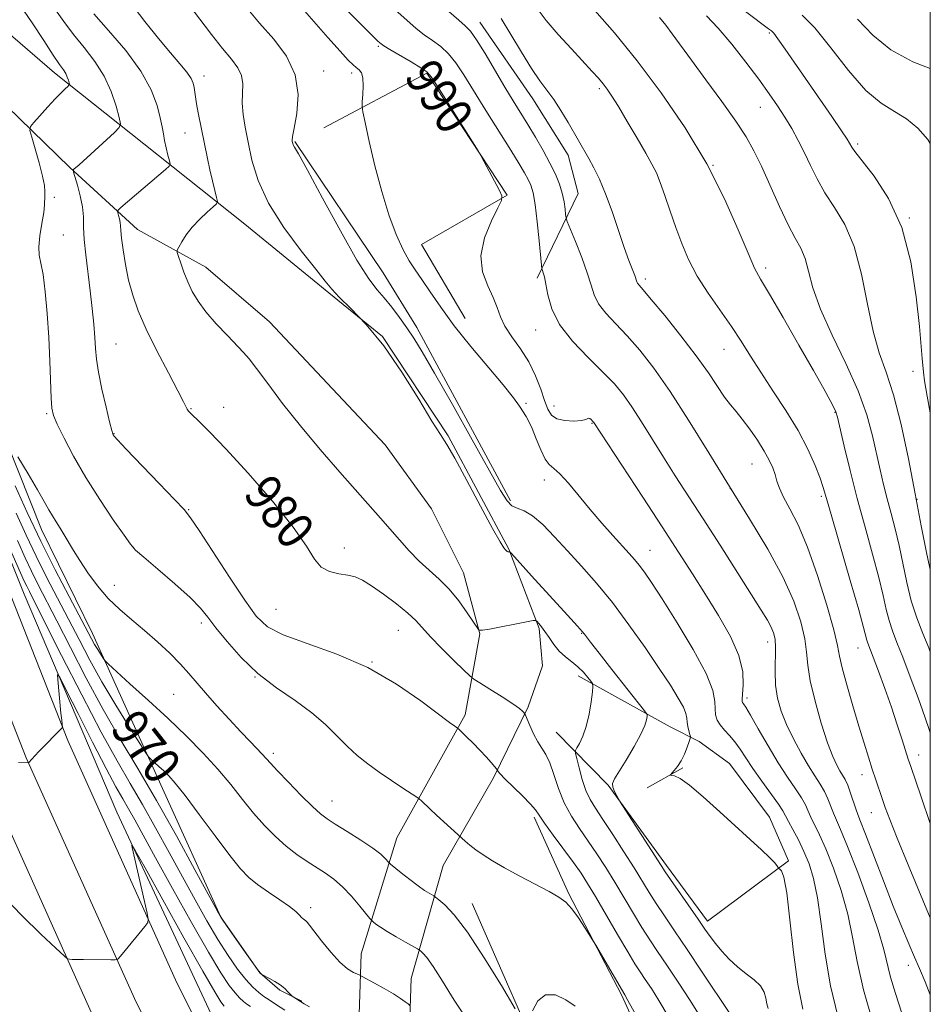
# Model space of a CAD drawing. Extents: x 2069800 to 2072700, y 317300 to 320200.
# Drawn here: x 2072303 to 2072500, y 319666 to 319879 of the extents above; entities that cross this region are included whole.
import ezdxf
from ezdxf.enums import TextEntityAlignment as Align

# ---------------------------------------------------------------- set-up
doc = ezdxf.new("R2010")
doc.units = 0
doc.header["$MEASUREMENT"] = 0
for name, color, linetype, lineweight in [('32000', 7, 'Continuous', 0), ('DTM HARD BREAKLINE', 7, 'Continuous', 0), ('DTM SPOT ELEVATION', 2, 'Continuous', 13), ('INDEX CONTOUR', 41, 'Continuous', 13), ('INDEX CONTOUR LABEL', 244, 'Continuous', 0), ('INTERMEDIATE CONTOUR', 44, 'Continuous', 0)]:
    doc.layers.add(name, color=color, linetype=linetype, lineweight=lineweight)
doc.styles.add('Style-ITALICS', font='ITALICS.shx')

msp = doc.modelspace()

# ---------------------------------------------------------------- linework, layer by layer
at = {"layer": '32000', "flags": 128}
msp.add_lwpolyline([(2070000, 317500), (2072500, 317500), (2072500, 320000), (2070000, 320000), (2070000, 317500)], dxfattribs=at)
at = {"layer": 'DTM HARD BREAKLINE'}
for points in [[(2072500, 319341.868, 953.051), (2072486.83, 319361.08, 953.33), (2072457.45, 319408.33, 954.01), (2072426.96, 319461.47, 955.08), (2072400.21, 319509.48, 956), (2072373.29, 319558.61, 957.33), (2072346.31, 319608.04, 958.86), (2072319.05, 319662.07, 961.37), (2072295.04, 319715.42, 963.85), (2072274.01, 319768.81, 966.66), (2072257.39, 319812.57, 968.12), (2072242.78, 319856.88, 969.63), (2072230.42, 319910, 970.53), (2072209.35, 319996.89, 973.44), (2072208.558, 320000, 973.569)], [(2072500, 319358.907, 953.421), (2072495.03, 319366.36, 953.53), (2072465.82, 319413.33, 954.21), (2072435.45, 319466.27, 955.28), (2072408.74, 319514.2, 956.2), (2072381.84, 319563.29, 957.53), (2072354.94, 319612.57, 959.06), (2072327.85, 319666.27, 961.57), (2072304.03, 319719.21, 964.05), (2072283.1, 319772.33, 966.86), (2072266.58, 319815.83, 968.32), (2072252.18, 319859.52, 969.83), (2072239.91, 319912.25, 970.73), (2072218.81, 319999.24, 973.64), (2072218.616, 320000, 973.672)], [(2072500, 319376.833, 953.406), (2072474.19, 319418.33, 954.01), (2072443.94, 319471.07, 955.08), (2072417.27, 319518.92, 956), (2072390.39, 319567.97, 957.33), (2072363.57, 319617.1, 958.86), (2072336.65, 319670.47, 961.37), (2072313.02, 319723, 963.85), (2072292.19, 319775.85, 966.66), (2072275.77, 319819.09, 968.12), (2072261.58, 319862.16, 969.63), (2072249.4, 319914.5, 970.53), (2072228.656, 320000, 973.387)], [(2072390.59, 319625.23, 963.5), (2072386.66, 319647.75, 967.16), (2072387.46, 319671.46, 970.94), (2072394.4, 319695.95, 975.15), (2072405.28, 319714.91, 977.71), (2072412.8, 319730.31, 980.24), (2072415.96, 319739.2, 980.75), (2072415.18, 319747.3, 981.75), (2072408.67, 319764.49, 984.08), (2072395.46, 319789, 984.06), (2072381.25, 319810.55, 984), (2072369.6, 319820.04, 983.82), (2072351.43, 319834.87, 983.14), (2072329.52, 319852.27, 978.87), (2072310.17, 319867.69, 975.42), (2072293.59, 319881.93, 973.13), (2072288.65, 319885.89, 972.31), (2072281.94, 319891.42, 972.08), (2072276.21, 319894.59, 971.41), (2072265.35, 319897.56, 970.31)], [(2072414.78, 319823.16, 991.62), (2072423.68, 319841.53, 995.01), (2072421.51, 319849.83, 995.38), (2072413.82, 319862.08, 995.27), (2072402.37, 319878.69, 994.76)], [(2072271.06, 319871.08, 970.59), (2072278.15, 319843.22, 971.74), (2072286.23, 319815.75, 972.62), (2072297.47, 319793.42, 974.11), (2072307.33, 319768.72, 973.33), (2072318.38, 319746.19, 972.58), (2072333.56, 319712.59, 969.33), (2072346.18, 319684.73, 968.02), (2072354.67, 319672.67, 968.02), (2072359.01, 319668.91, 967.83), (2072363.75, 319666.54, 968.14)], [(2072368.57, 319855.79, 986.91), (2072390.9, 319867.63, 989.88), (2072408.27, 319841.15, 990.06), (2072389.69, 319830.49, 988.77), (2072399.16, 319814.48, 988.71)], [(2072294.36, 319865.73, 973.84), (2072313.51, 319847.15, 977.87), (2072328.12, 319833.7, 980.92), (2072342.93, 319825.59, 982.8), (2072356.75, 319813.73, 982.98), (2072381.82, 319787.04, 983.55), (2072391.89, 319773.2, 983.33), (2072398.79, 319759.37, 982.82), (2072402.34, 319746.13, 981.94), (2072399.16, 319728.55, 978.38), (2072384.33, 319701.89, 974.87), (2072376.6, 319676.8, 970.84), (2072375.99, 319657.05, 967.32), (2072378.35, 319633.93, 963.93), (2072382.88, 319613.38, 961.05), (2072385.04, 319602.91, 959.47), (2072385.03, 319589.67, 958.21), (2072382.27, 319590.66, 957.08), (2072367.28, 319621.49, 958.43), (2072344.59, 319662.6, 960.03), (2072323.68, 319707.46, 962.34), (2072303.57, 319754.7, 964.91), (2072284.64, 319801.93, 966.67)], [(2072409.01, 319774.96, 986.38), (2072388.69, 319812.51, 986.65), (2072381.39, 319824.37, 987.04), (2072362.25, 319852.84, 986.12)], [(2072418.91, 319724.78, 980.93), (2072430.16, 319713.31, 983.9), (2072442.79, 319695.91, 984.37), (2072451.68, 319683.86, 984.49), (2072469.27, 319696.89, 986.21), (2072465.13, 319706.37, 986.64), (2072456.45, 319718.03, 986.68), (2072449.93, 319722.78, 986.49), (2072443.61, 319725.95, 984.84), (2072423.67, 319737.02, 981.44)], [(2072446.37, 319717.05, 986.15), (2072438.66, 319712.71, 985.74)], [(2072447.66, 319598.12, 973.82), (2072452.42, 319622.22, 974.49), (2072445.32, 319640.99, 975.09), (2072433.09, 319667.87, 975.8), (2072421.65, 319689.81, 976.19), (2072414.16, 319706.41, 977.68)], [(2072400.71, 319687.65, 974.7), (2072418.07, 319647.93, 973.66), (2072433.45, 319616.51, 973.19), (2072447.66, 319598.12, 973.82)]]:
    msp.add_polyline3d(points, dxfattribs=at)
at = {"layer": 'DTM SPOT ELEVATION'}
for p in [(2072465.13, 319876.32, 1005.8), (2072380.34, 319873.46, 989.8), (2072368.48, 319868.11, 986.6), (2072374.55, 319867.67, 987.6), (2072342.54, 319866.99, 982.6), (2072428.25, 319864.27, 997.7), (2072463.13, 319860.22, 1003.2), (2072338.41, 319854.65, 981.2), (2072484.25, 319852.26, 1006.3), (2072452.91, 319847.66, 1000), (2072310.12, 319840.73, 976.3), (2072495.43, 319836.23, 1006), (2072312.08, 319832.53, 977), (2072464.31, 319825.4, 1000.4), (2072438.24, 319822.98, 996.4), (2072414.44, 319811.99, 991.3), (2072323.49, 319808.89, 978.9), (2072455.29, 319807.8, 997.2), (2072496.26, 319802.97, 1005.4), (2072346.83, 319795.18, 980.7), (2072412.33, 319796.06, 988.2), (2072418.42, 319795.51, 990.7), (2072308.43, 319793.85, 975.8), (2072339.71, 319794.94, 980.1), (2072479.32, 319794.11, 999.9), (2072426.66, 319791.72, 989.9), (2072323.06, 319789.49, 978.06), (2072461.33, 319782.95, 995.1), (2072416.36, 319779.44, 987.4), (2072456.63, 319777.54, 994), (2072476.35, 319775.92, 997.7), (2072497.1, 319775.29, 1004), (2072339.23, 319773, 978.1), (2072327.23, 319764.87, 976.03), (2072373, 319764.75, 980.6), (2072439.24, 319764.23, 988.8), (2072323.11, 319756.59, 974.7), (2072358.19, 319751.42, 979.1), (2072342, 319748.48, 975.58), (2072384.69, 319746.85, 979.1), (2072424.44, 319746.21, 983.9), (2072464.74, 319744.33, 991.4), (2072484.33, 319743.06, 997.2), (2072378.95, 319739.98, 978), (2072353.64, 319736.79, 976), (2072336, 319732.97, 973), (2072460.28, 319732.18, 990.4), (2072357.62, 319720.23, 974.4), (2072497.47, 319719.88, 998.6), (2072485.17, 319715.62, 995.4), (2072370.29, 319709.91, 974.77), (2072487.18, 319707.36, 995.2), (2072365.66, 319686.75, 970.4), (2072495.26, 319674.31, 993.4)]:
    msp.add_point(p, dxfattribs=at)
at = {"layer": 'INDEX CONTOUR'}
for points in [[(2072318.691, 319880.434, 980), (2072321.889, 319876.84, 980), (2072325.586, 319872.494, 980), (2072328.89, 319868.037, 980), (2072331.115, 319864.019, 980), (2072332.398, 319860.62, 980), (2072333.086, 319857.931, 980), (2072333.481, 319855.969, 980), (2072333.75, 319854.449, 980), (2072334.018, 319853.015, 980), (2072334.373, 319851.418, 980), (2072334.756, 319849.854, 980), (2072335.07, 319848.625, 980), (2072335.204, 319847.915, 980), (2072334.985, 319847.423, 980), (2072334.223, 319846.727, 980), (2072324.552, 319838.47, 980), (2072323.967, 319837.952, 980), (2072323.785, 319837.652, 980), (2072323.85, 319837.314, 980), (2072324.022, 319836.746, 980), (2072324.217, 319836.018, 980), (2072324.368, 319835.264, 980), (2072324.437, 319834.533, 980), (2072324.5, 319833.528, 980), (2072324.661, 319831.867, 980), (2072325.006, 319829.302, 980), (2072325.535, 319826.128, 980), (2072326.229, 319822.771, 980), (2072327.103, 319819.523, 980), (2072328.311, 319816.118, 980), (2072330.044, 319812.151, 980), (2072332.364, 319807.437, 980), (2072334.832, 319802.675, 980), (2072336.883, 319798.782, 980), (2072338.101, 319796.423, 980), (2072338.937, 319794.773, 980), (2072339.197, 319794.402, 980), (2072339.636, 319793.935, 980), (2072341.69, 319792, 980), (2072343.853, 319789.849, 980), (2072347.286, 319786.234, 980), (2072352.118, 319780.928, 980), (2072357.399, 319774.862, 980), (2072361.907, 319769.258, 980), (2072364.768, 319765.084, 980), (2072366.491, 319762.291, 980), (2072367.93, 319760.573, 980), (2072369.736, 319759.626, 980), (2072371.775, 319759.152, 980), (2072373.707, 319758.857, 980), (2072375.321, 319758.463, 980), (2072376.902, 319757.755, 980), (2072378.863, 319756.545, 980), (2072381.452, 319754.738, 980), (2072384.263, 319752.631, 980), (2072386.728, 319750.621, 980), (2072388.472, 319748.971, 980), (2072391.64, 319745.486, 980), (2072394.063, 319742.99, 980), (2072396.706, 319740.364, 980), (2072398.885, 319738.229, 980), (2072400.162, 319737.007, 980), (2072401.059, 319736.293, 980), (2072402.346, 319735.472, 980), (2072404.542, 319734.107, 980), (2072407.163, 319732.456, 980), (2072409.476, 319730.955, 980), (2072410.919, 319729.937, 980), (2072411.628, 319729.354, 980), (2072411.912, 319729.055, 980), (2072412.053, 319728.867, 980), (2072412.224, 319728.515, 980), (2072413.19, 319726.229, 980), (2072414.015, 319724.416, 980), (2072414.922, 319722.682, 980), (2072416.69, 319719.952, 980), (2072417.551, 319718.168, 980), (2072418.429, 319715.627, 980), (2072419.424, 319712.594, 980), (2072420.653, 319709.479, 980), (2072422.192, 319706.603, 980), (2072423.961, 319703.902, 980), (2072425.841, 319701.221, 980), (2072427.736, 319698.425, 980), (2072429.65, 319695.456, 980), (2072431.614, 319692.273, 980), (2072433.634, 319688.89, 980), (2072435.628, 319685.526, 980), (2072437.491, 319682.449, 980), (2072439.18, 319679.807, 980), (2072440.891, 319677.249, 980), (2072442.883, 319674.3, 980), (2072445.311, 319670.651, 980), (2072447.914, 319666.659, 980), (2072450.327, 319662.847, 980)], [(2072373.245, 319881.523, 990), (2072376.914, 319877.839, 990), (2072379.133, 319875.64, 990), (2072380.203, 319874.604, 990), (2072380.646, 319874.197, 990), (2072380.959, 319873.936, 990), (2072381.553, 319873.538, 990), (2072382.817, 319872.773, 990), (2072387.443, 319870.057, 990), (2072389.561, 319868.798, 990), (2072390.845, 319867.93, 990), (2072391.81, 319866.825, 990), (2072393.217, 319864.651, 990), (2072401.964, 319850.785, 990), (2072402.655, 319849.625, 990), (2072403.301, 319848.423, 990), (2072406.585, 319842.208, 990), (2072407.12, 319841.032, 990), (2072407.035, 319840.054, 990), (2072406.258, 319838.433, 990), (2072404.847, 319835.58, 990), (2072403.387, 319831.901, 990), (2072402.594, 319828.048, 990), (2072402.959, 319824.565, 990), (2072404.065, 319821.547, 990), (2072405.271, 319818.98, 990), (2072406.11, 319816.807, 990), (2072406.813, 319814.82, 990), (2072407.787, 319812.766, 990), (2072409.312, 319810.445, 990), (2072411.152, 319807.851, 990), (2072412.951, 319805.024, 990), (2072414.418, 319802.047, 990), (2072415.546, 319799.169, 990), (2072416.4, 319796.678, 990), (2072417.084, 319794.799, 990), (2072417.864, 319793.507, 990), (2072419.046, 319792.71, 990), (2072420.801, 319792.318, 990), (2072422.75, 319792.228, 990), (2072424.381, 319792.341, 990), (2072425.318, 319792.55, 990), (2072425.936, 319792.844, 990), (2072426.176, 319792.754, 990), (2072426.452, 319792.546, 990), (2072426.869, 319792.147, 990), (2072426.982, 319792.016, 990), (2072427.073, 319791.889, 990), (2072437.662, 319775.764, 990), (2072441.902, 319769.271, 990), (2072445.447, 319763.785, 990), (2072448.446, 319759.086, 990), (2072451.253, 319754.648, 990), (2072454.091, 319750.085, 990), (2072456.654, 319745.566, 990), (2072458.502, 319741.401, 990), (2072459.343, 319737.86, 990), (2072459.464, 319735.064, 990), (2072459.194, 319731.963, 990), (2072459.207, 319731.438, 990), (2072459.306, 319731.211, 990), (2072459.504, 319730.949, 990), (2072459.995, 319730.204, 990), (2072461.013, 319728.494, 990), (2072462.7, 319725.541, 990), (2072464.819, 319721.861, 990), (2072467.037, 319718.171, 990), (2072469.065, 319715.053, 990), (2072470.772, 319712.555, 990), (2072472.073, 319710.59, 990), (2072472.932, 319709.05, 990), (2072473.537, 319707.723, 990), (2072474.13, 319706.376, 990), (2072475.975, 319702.572, 990), (2072477.339, 319699.494, 990), (2072478.993, 319695.344, 990), (2072480.694, 319690.481, 990), (2072482.141, 319685.397, 990), (2072483.166, 319680.407, 990), (2072484.123, 319675.115, 990), (2072485.496, 319668.943, 990), (2072487.589, 319661.648, 990)], [(2072427.253, 319881.2, 1000), (2072431.541, 319876.321, 1000), (2072436.432, 319870.314, 1000), (2072441.666, 319863.339, 1000), (2072446.843, 319855.747, 1000), (2072451.535, 319847.94, 1000), (2072455.388, 319840.369, 1000), (2072458.36, 319833.683, 1000), (2072460.484, 319828.582, 1000), (2072461.907, 319825.391, 1000), (2072463.22, 319822.949, 1000), (2072465.125, 319819.721, 1000), (2072468.076, 319814.662, 1000), (2072471.526, 319808.676, 1000), (2072474.68, 319803.157, 1000), (2072476.916, 319799.196, 1000), (2072478.307, 319796.677, 1000), (2072479.097, 319795.184, 1000), (2072479.539, 319794.228, 1000), (2072479.892, 319793.035, 1000), (2072481.353, 319786.799, 1000), (2072482.633, 319781.501, 1000), (2072484.174, 319775.457, 1000), (2072485.859, 319769.241, 1000), (2072487.492, 319763.356, 1000), (2072488.854, 319758.292, 1000), (2072489.798, 319754.39, 1000), (2072490.464, 319751.422, 1000), (2072491.066, 319749.014, 1000), (2072491.794, 319746.778, 1000), (2072492.754, 319744.271, 1000), (2072494.03, 319741.035, 1000), (2072495.64, 319736.826, 1000), (2072497.337, 319732.26, 1000), (2072498.81, 319728.165, 1000), (2072499.828, 319725.163, 1000), (2072500, 319724.606, 1000)], [(2072484.221, 319879.323, 1010), (2072487.523, 319875.874, 1010), (2072491.463, 319872.65, 1010), (2072496.222, 319870.098, 1010), (2072500, 319868.629, 1010)], [(2072301.884, 319772.246, 970), (2072304.029, 319767.489, 970), (2072306.161, 319762.979, 970), (2072308.449, 319758.418, 970), (2072310.83, 319753.827, 970), (2072313.192, 319749.303, 970), (2072315.47, 319744.893, 970), (2072317.819, 319740.437, 970), (2072320.448, 319735.716, 970), (2072323.438, 319730.686, 970), (2072326.357, 319725.964, 970), (2072328.645, 319722.336, 970), (2072329.924, 319720.332, 970), (2072330.541, 319719.463, 970), (2072331.026, 319718.982, 970), (2072332.795, 319717.384, 970), (2072333.865, 319716.393, 970), (2072334.939, 319715.338, 970), (2072336.329, 319713.759, 970), (2072338.449, 319711.076, 970), (2072341.518, 319706.989, 970), (2072344.997, 319702.307, 970), (2072348.152, 319698.117, 970), (2072350.472, 319695.226, 970), (2072352.297, 319693.312, 970), (2072354.188, 319691.77, 970), (2072356.526, 319690.135, 970), (2072358.996, 319688.481, 970), (2072361.102, 319687.024, 970), (2072362.477, 319685.927, 970), (2072363.259, 319685.162, 970), (2072363.71, 319684.654, 970), (2072364.053, 319684.324, 970), (2072364.606, 319683.908, 970), (2072364.892, 319683.633, 970), (2072365.414, 319683.005, 970), (2072368.053, 319679.602, 970), (2072370.047, 319677.139, 970), (2072372.031, 319674.949, 970), (2072373.693, 319673.508, 970), (2072374.959, 319672.719, 970), (2072375.812, 319672.34, 970), (2072376.314, 319672.135, 970), (2072376.827, 319671.881, 970), (2072379.494, 319670.429, 970), (2072381.596, 319669.257, 970), (2072383.607, 319668.087, 970), (2072385.132, 319667.123, 970), (2072386.165, 319666.402, 970), (2072386.798, 319665.923, 970), (2072387.205, 319665.561, 970)]]:
    msp.add_polyline3d(points, dxfattribs=at)
at = {"layer": 'INTERMEDIATE CONTOUR'}
for points in [[(2072447.741, 319890.289, 1006), (2072464.081, 319877.862, 1006), (2072464.959, 319877.217, 1006), (2072465.595, 319876.777, 1006), (2072466.058, 319876.263, 1006), (2072466.971, 319875.046, 1006), (2072468.528, 319872.843, 1006), (2072478.641, 319858.19, 1006), (2072480.727, 319855.143, 1006), (2072481.951, 319853.327, 1006), (2072482.515, 319852.441, 1006), (2072482.986, 319851.568, 1006), (2072483.655, 319850.608, 1006), (2072487.82, 319845.262, 1006), (2072490.96, 319840.421, 1006), (2072493.818, 319834.159, 1006), (2072495.782, 319826.72, 1006), (2072496.954, 319819.16, 1006), (2072497.621, 319812.738, 1006), (2072498.27, 319805.755, 1006), (2072498.516, 319802.834, 1006), (2072498.764, 319800.955, 1006), (2072499.335, 319797.601, 1006), (2072500, 319794.013, 1006)], [(2072335.032, 319888.146, 984), (2072344.18, 319876.023, 984), (2072346.564, 319872.984, 984), (2072348.49, 319870.644, 984), (2072349.881, 319868.797, 984), (2072350.694, 319867.104, 984), (2072350.949, 319865.282, 984), (2072350.852, 319861.075, 984), (2072351.058, 319858.66, 984), (2072351.51, 319855.904, 984), (2072352.14, 319852.65, 984), (2072352.958, 319848.787, 984), (2072354.288, 319844.349, 984), (2072356.535, 319839.408, 984), (2072359.882, 319834.141, 984), (2072363.62, 319829.146, 984), (2072366.818, 319825.128, 984), (2072368.843, 319822.533, 984), (2072370.248, 319820.785, 984), (2072371.885, 319819.048, 984), (2072374.414, 319816.598, 984), (2072377.726, 319813.152, 984), (2072381.519, 319808.542, 984), (2072385.462, 319802.823, 984), (2072389.106, 319796.978, 984), (2072391.973, 319792.222, 984), (2072393.799, 319789.305, 984), (2072395.172, 319787.138, 984), (2072396.9, 319784.166, 984), (2072399.52, 319779.356, 984), (2072402.519, 319773.754, 984), (2072405.122, 319768.924, 984), (2072406.742, 319766.045, 984), (2072407.552, 319764.757, 984), (2072407.914, 319764.314, 984), (2072408.135, 319764.091, 984), (2072408.302, 319763.951, 984), (2072408.445, 319763.88, 984), (2072408.587, 319763.858, 984), (2072408.718, 319763.866, 984), (2072408.817, 319763.884, 984), (2072408.913, 319763.849, 984), (2072409.226, 319763.527, 984), (2072413.571, 319758.719, 984), (2072421.373, 319750.185, 984), (2072423.521, 319747.79, 984), (2072425.024, 319746.016, 984), (2072426.372, 319744.306, 984), (2072428.224, 319741.914, 984), (2072430.989, 319738.392, 984), (2072438.079, 319729.426, 984), (2072438.59, 319728.632, 984), (2072438.62, 319728.187, 984), (2072438.499, 319727.492, 984), (2072438.115, 319726.278, 984), (2072437.248, 319724.356, 984), (2072435.789, 319721.679, 984), (2072434.073, 319718.764, 984), (2072431.571, 319714.659, 984), (2072431.139, 319713.683, 984), (2072431.154, 319712.895, 984), (2072431.508, 319711.964, 984), (2072432.015, 319710.998, 984), (2072432.793, 319709.703, 984), (2072433.277, 319708.94, 984), (2072441.643, 319695.9, 984), (2072442.521, 319694.558, 984), (2072443.658, 319692.898, 984), (2072449.649, 319684.317, 984), (2072451.144, 319682.15, 984), (2072452.303, 319680.503, 984), (2072453.441, 319678.995, 984), (2072454.813, 319677.331, 984), (2072456.424, 319675.586, 984), (2072458.213, 319673.926, 984), (2072460.089, 319672.471, 984), (2072461.833, 319671.148, 984), (2072463.192, 319669.84, 984), (2072463.992, 319668.471, 984), (2072464.375, 319667.135, 984), (2072464.561, 319665.973, 984), (2072464.824, 319664.902, 984)], [(2072375.741, 319888.705, 992), (2072386.505, 319879.067, 992), (2072388.558, 319877.29, 992), (2072390.302, 319875.927, 992), (2072392.081, 319874.686, 992), (2072393.88, 319873.375, 992), (2072395.593, 319871.828, 992), (2072397.18, 319869.868, 992), (2072398.876, 319867.284, 992), (2072400.98, 319863.861, 992), (2072403.657, 319859.549, 992), (2072409.06, 319850.923, 992), (2072410.87, 319847.996, 992), (2072412.054, 319846.011, 992), (2072412.84, 319844.584, 992), (2072413.427, 319843.309, 992), (2072413.909, 319841.669, 992), (2072414.352, 319839.122, 992), (2072414.802, 319835.393, 992), (2072415.217, 319831.293, 992), (2072415.71, 319826, 992), (2072415.811, 319825.216, 992), (2072415.921, 319824.875, 992), (2072416.112, 319824.38, 992), (2072416.371, 319823.45, 992), (2072416.677, 319821.883, 992), (2072417.08, 319819.543, 992), (2072417.928, 319816.567, 992), (2072419.645, 319813.16, 992), (2072422.462, 319809.543, 992), (2072425.837, 319806.006, 992), (2072429.035, 319802.854, 992), (2072431.511, 319800.262, 992), (2072433.477, 319797.892, 992), (2072435.333, 319795.277, 992), (2072437.402, 319792.065, 992), (2072442.147, 319784.432, 992), (2072444.725, 319780.386, 992), (2072450.774, 319771.022, 992), (2072454.436, 319765.295, 992), (2072463.357, 319751.23, 992), (2072464.69, 319749.063, 992), (2072465.503, 319747.591, 992), (2072466.041, 319746.328, 992), (2072466.36, 319744.943, 992), (2072466.475, 319743.146, 992), (2072466.359, 319737.933, 992), (2072466.461, 319735.007, 992), (2072466.883, 319732.184, 992), (2072467.664, 319729.389, 992), (2072468.815, 319726.47, 992), (2072470.309, 319723.355, 992), (2072471.97, 319720.271, 992), (2072473.587, 319717.525, 992), (2072474.986, 319715.334, 992), (2072476.145, 319713.55, 992), (2072477.079, 319711.945, 992), (2072477.816, 319710.335, 992), (2072478.991, 319707.27, 992), (2072480.556, 319703.697, 992), (2072482.059, 319700.038, 992), (2072484.253, 319694.378, 992), (2072486.674, 319687.831, 992), (2072488.714, 319681.91, 992), (2072489.946, 319677.706, 992), (2072491.37, 319671.722, 992), (2072492.431, 319668.149, 992), (2072493.854, 319663.909, 992)], [(2072326.498, 319883.072, 982), (2072329.717, 319878.816, 982), (2072332.702, 319875.096, 982), (2072335.28, 319872.046, 982), (2072337.356, 319869.64, 982), (2072338.854, 319867.807, 982), (2072339.746, 319866.462, 982), (2072340.192, 319865.435, 982), (2072340.398, 319864.54, 982), (2072340.719, 319862.453, 982), (2072340.969, 319860.964, 982), (2072341.334, 319859.031, 982), (2072343.297, 319849.155, 982), (2072343.832, 319846.641, 982), (2072344.384, 319844.254, 982), (2072344.893, 319842.191, 982), (2072345.28, 319840.678, 982), (2072345.454, 319839.829, 982), (2072345.267, 319839.299, 982), (2072344.56, 319838.641, 982), (2072343.258, 319837.508, 982), (2072341.625, 319835.986, 982), (2072340.008, 319834.272, 982), (2072338.696, 319832.56, 982), (2072337.732, 319831.042, 982), (2072337.1, 319829.913, 982), (2072336.782, 319829.258, 982), (2072336.76, 319828.734, 982), (2072337.014, 319827.895, 982), (2072337.518, 319826.417, 982), (2072338.221, 319824.474, 982), (2072339.062, 319822.368, 982), (2072340.026, 319820.318, 982), (2072341.263, 319818.228, 982), (2072342.966, 319815.922, 982), (2072345.214, 319813.324, 982), (2072347.629, 319810.747, 982), (2072351.15, 319807.106, 982), (2072352.362, 319805.702, 982), (2072353.948, 319803.638, 982), (2072356.379, 319800.353, 982), (2072359.612, 319796.06, 982), (2072363.472, 319791.159, 982), (2072367.736, 319786.057, 982), (2072371.973, 319781.185, 982), (2072380.852, 319771.153, 982), (2072384.932, 319766.453, 982), (2072387.07, 319764.071, 982), (2072389.237, 319761.854, 982), (2072391.395, 319759.892, 982), (2072393.541, 319757.972, 982), (2072395.683, 319755.805, 982), (2072397.781, 319753.238, 982), (2072399.642, 319750.668, 982), (2072402.079, 319747.073, 982), (2072402.168, 319746.968, 982), (2072402.33, 319746.902, 982), (2072402.95, 319746.914, 982), (2072404.442, 319747.126, 982), (2072407.002, 319747.605, 982), (2072409.974, 319748.206, 982), (2072412.487, 319748.728, 982), (2072413.902, 319749.009, 982), (2072414.494, 319749.032, 982), (2072414.777, 319748.816, 982), (2072415.169, 319748.37, 982), (2072415.74, 319747.659, 982), (2072416.472, 319746.637, 982), (2072417.352, 319745.298, 982), (2072418.382, 319743.807, 982), (2072419.567, 319742.369, 982), (2072420.895, 319741.133, 982), (2072422.278, 319740.031, 982), (2072423.611, 319738.938, 982), (2072424.793, 319737.779, 982), (2072425.756, 319736.689, 982), (2072426.436, 319735.85, 982), (2072426.793, 319735.328, 982), (2072426.871, 319734.722, 982), (2072426.74, 319733.514, 982), (2072426.454, 319731.367, 982), (2072426.02, 319728.682, 982), (2072425.432, 319726.041, 982), (2072424.714, 319723.922, 982), (2072423.99, 319722.387, 982), (2072423.414, 319721.391, 982), (2072423.111, 319720.809, 982), (2072423.094, 319720.209, 982), (2072423.347, 319719.073, 982), (2072423.85, 319717.068, 982), (2072424.541, 319714.577, 982), (2072425.353, 319712.163, 982), (2072426.262, 319710.199, 982), (2072427.423, 319708.304, 982), (2072429.032, 319705.903, 982), (2072431.185, 319702.627, 982), (2072433.579, 319698.906, 982), (2072435.805, 319695.374, 982), (2072439.067, 319690.054, 982), (2072440.575, 319687.674, 982), (2072442.363, 319684.996, 982), (2072444.573, 319681.757, 982), (2072447.314, 319677.715, 982), (2072450.573, 319672.836, 982), (2072456.531, 319663.871, 982)], [(2072302.672, 319882.432, 976), (2072305.336, 319878.548, 976), (2072307.831, 319874.705, 976), (2072309.87, 319871.539, 976), (2072311.247, 319869.504, 976), (2072312.086, 319868.322, 976), (2072312.591, 319867.533, 976), (2072312.936, 319866.774, 976), (2072313.172, 319866.064, 976), (2072313.317, 319865.52, 976), (2072313.376, 319865.209, 976), (2072313.298, 319865.001, 976), (2072313.013, 319864.719, 976), (2072312.457, 319864.199, 976), (2072311.575, 319863.334, 976), (2072310.315, 319862.03, 976), (2072308.697, 319860.283, 976), (2072305.68, 319856.947, 976), (2072304.959, 319856.046, 976), (2072304.84, 319855.223, 976), (2072305.22, 319853.773, 976), (2072305.969, 319851.238, 976), (2072306.843, 319848.152, 976), (2072307.572, 319845.297, 976), (2072307.954, 319843.271, 976), (2072308.071, 319841.946, 976), (2072308.073, 319841.007, 976), (2072308.016, 319839.046, 976), (2072307.814, 319837.395, 976), (2072307.423, 319835.024, 976), (2072307.003, 319832.356, 976), (2072306.764, 319829.962, 976), (2072306.859, 319828.182, 976), (2072307.209, 319826.458, 976), (2072307.68, 319824.003, 976), (2072308.154, 319820.249, 976), (2072308.578, 319815.509, 976), (2072308.917, 319810.315, 976), (2072309.146, 319805.193, 976), (2072309.405, 319797.157, 976), (2072309.548, 319794.989, 976), (2072309.921, 319793.427, 976), (2072310.752, 319791.52, 976), (2072312.217, 319788.533, 976), (2072314.299, 319784.588, 976), (2072316.928, 319780.026, 976), (2072319.956, 319775.238, 976), (2072322.909, 319770.83, 976), (2072325.23, 319767.463, 976), (2072326.613, 319765.519, 976), (2072327.733, 319764.267, 976), (2072329.516, 319762.702, 976), (2072332.568, 319760.109, 976), (2072336.233, 319756.946, 976), (2072339.537, 319753.964, 976), (2072341.788, 319751.684, 976), (2072343.421, 319749.718, 976), (2072345.151, 319747.447, 976), (2072347.552, 319744.433, 976), (2072350.634, 319740.963, 976), (2072354.265, 319737.5, 976), (2072358.269, 319734.407, 976), (2072362.292, 319731.635, 976), (2072365.938, 319729.03, 976), (2072368.919, 319726.481, 976), (2072371.385, 319724.036, 976), (2072373.596, 319721.785, 976), (2072375.785, 319719.782, 976), (2072378.068, 319717.943, 976), (2072380.533, 319716.146, 976), (2072383.184, 319714.333, 976), (2072385.683, 319712.684, 976), (2072388.683, 319710.738, 976), (2072389.225, 319710.341, 976), (2072389.697, 319709.906, 976), (2072391.589, 319708.113, 976), (2072392.963, 319706.833, 976), (2072399.186, 319701.176, 976), (2072400.173, 319700.332, 976), (2072401.457, 319699.323, 976), (2072403.051, 319698.196, 976), (2072405.086, 319696.907, 976), (2072407.721, 319695.389, 976), (2072410.992, 319693.63, 976), (2072417.392, 319690.272, 976), (2072419.484, 319689.088, 976), (2072420.962, 319687.984, 976), (2072422.271, 319686.55, 976), (2072423.735, 319684.538, 976), (2072425.185, 319682.349, 976), (2072426.996, 319679.478, 976), (2072427.491, 319678.651, 976), (2072433.752, 319667.856, 976), (2072434.439, 319666.639, 976), (2072436.08, 319663.67, 976)], [(2072310.046, 319881.842, 978), (2072312.195, 319878.816, 978), (2072314.28, 319875.986, 978), (2072316.576, 319873.142, 978), (2072318.895, 319870.172, 978), (2072320.94, 319866.993, 978), (2072322.475, 319863.616, 978), (2072323.522, 319860.459, 978), (2072324.167, 319858.039, 978), (2072324.444, 319856.664, 978), (2072324.176, 319855.815, 978), (2072323.132, 319854.767, 978), (2072315.489, 319847.761, 978), (2072314.376, 319846.783, 978), (2072314.221, 319846.586, 978), (2072314.271, 319846.168, 978), (2072315.112, 319843.368, 978), (2072315.732, 319841.056, 978), (2072316.213, 319838.664, 978), (2072316.411, 319836.48, 978), (2072316.465, 319834.253, 978), (2072316.586, 319831.591, 978), (2072316.926, 319828.227, 978), (2072317.923, 319820.413, 978), (2072318.345, 319816.624, 978), (2072318.663, 319813.202, 978), (2072318.883, 319810.298, 978), (2072319.035, 319807.941, 978), (2072319.252, 319805.65, 978), (2072319.694, 319802.833, 978), (2072320.452, 319799.14, 978), (2072321.342, 319795.234, 978), (2072322.111, 319792.029, 978), (2072322.569, 319790.197, 978), (2072322.783, 319789.438, 978), (2072322.883, 319789.212, 978), (2072323.067, 319788.971, 978), (2072323.824, 319788.142, 978), (2072325.707, 319786.147, 978), (2072332.858, 319778.665, 978), (2072336.186, 319775.203, 978), (2072338.231, 319773.054, 978), (2072339.666, 319771.282, 978), (2072341.523, 319768.536, 978), (2072348.104, 319758.399, 978), (2072351.406, 319753.377, 978), (2072353.885, 319749.917, 978), (2072356.298, 319747.662, 978), (2072359.73, 319745.899, 978), (2072364.936, 319744.004, 978), (2072371.352, 319741.698, 978), (2072378.083, 319738.789, 978), (2072384.32, 319735.24, 978), (2072389.588, 319731.624, 978), (2072395.814, 319726.901, 978), (2072396.909, 319726.093, 978), (2072397.515, 319725.679, 978), (2072397.796, 319725.43, 978), (2072399.488, 319723.812, 978), (2072400.893, 319722.436, 978), (2072402.37, 319720.932, 978), (2072403.702, 319719.495, 978), (2072404.789, 319718.264, 978), (2072405.971, 319716.874, 978), (2072406.138, 319716.657, 978), (2072406.33, 319716.298, 978), (2072406.771, 319715.756, 978), (2072407.8, 319714.682, 978), (2072411.585, 319711.007, 978), (2072413.334, 319709.24, 978), (2072414.414, 319707.975, 978), (2072415.227, 319706.794, 978), (2072416.368, 319705.101, 978), (2072418.245, 319702.504, 978), (2072422.65, 319696.539, 978), (2072424.286, 319694.223, 978), (2072425.722, 319692.005, 978), (2072427.423, 319689.172, 978), (2072432.189, 319680.997, 978), (2072434.407, 319677.225, 978), (2072435.986, 319674.632, 978), (2072437.14, 319672.846, 978), (2072438.22, 319671.238, 978), (2072439.532, 319669.253, 978), (2072441.176, 319666.649, 978), (2072443.203, 319663.258, 978)], [(2072351.712, 319881.929, 986), (2072354.59, 319878.476, 986), (2072357.667, 319874.954, 986), (2072360.452, 319871.266, 986), (2072362.343, 319867.268, 986), (2072362.939, 319862.956, 986), (2072362.652, 319858.871, 986), (2072362.095, 319855.686, 986), (2072361.762, 319853.875, 986), (2072361.66, 319853.101, 986), (2072361.678, 319852.829, 986), (2072361.724, 319852.611, 986), (2072361.8, 319852.359, 986), (2072361.927, 319852.08, 986), (2072362.208, 319851.609, 986), (2072363.062, 319850.115, 986), (2072364.989, 319846.6, 986), (2072368.245, 319840.555, 986), (2072372.134, 319833.416, 986), (2072375.717, 319827.109, 986), (2072378.294, 319823.061, 986), (2072380.107, 319820.694, 986), (2072381.636, 319818.928, 986), (2072383.258, 319816.906, 986), (2072384.936, 319814.649, 986), (2072386.532, 319812.395, 986), (2072388.021, 319810.183, 986), (2072389.838, 319807.248, 986), (2072392.535, 319802.621, 986), (2072396.404, 319795.801, 986), (2072400.7, 319788.146, 986), (2072406.822, 319777.191, 986), (2072408.244, 319774.924, 986), (2072409.287, 319773.886, 986), (2072410.464, 319773.34, 986), (2072411.931, 319772.764, 986), (2072413.755, 319771.693, 986), (2072415.979, 319769.781, 986), (2072418.55, 319767.164, 986), (2072421.387, 319764.101, 986), (2072424.426, 319760.778, 986), (2072427.66, 319757.093, 986), (2072431.095, 319752.88, 986), (2072434.684, 319748.085, 986), (2072438.17, 319743.149, 986), (2072441.241, 319738.631, 986), (2072443.647, 319734.981, 986), (2072445.373, 319732.206, 986), (2072446.467, 319730.202, 986), (2072447.007, 319728.837, 986), (2072447.202, 319727.859, 986), (2072447.292, 319726.987, 986), (2072447.464, 319726.018, 986), (2072447.691, 319725.062, 986), (2072447.892, 319724.309, 986), (2072447.993, 319723.861, 986), (2072447.948, 319723.464, 986), (2072447.72, 319722.779, 986), (2072447.285, 319721.577, 986), (2072446.683, 319720.069, 986), (2072445.97, 319718.577, 986), (2072445.21, 319717.367, 986), (2072444.504, 319716.479, 986), (2072443.69, 319715.59, 986), (2072443.69, 319715.469, 986), (2072443.969, 319715.43, 986), (2072444.577, 319715.316, 986), (2072445.75, 319714.756, 986), (2072447.776, 319713.326, 986), (2072450.796, 319710.775, 986), (2072454.376, 319707.555, 986), (2072463.42, 319699.28, 986), (2072465.158, 319697.639, 986), (2072466.211, 319696.549, 986), (2072466.747, 319695.897, 986), (2072467.088, 319695.366, 986), (2072467.199, 319695.261, 986), (2072467.399, 319695.138, 986), (2072467.762, 319694.77, 986), (2072468.271, 319693.367, 986), (2072468.887, 319690.003, 986), (2072469.582, 319684.17, 986), (2072470.369, 319677.035, 986), (2072471.266, 319670.186, 986), (2072472.332, 319664.773, 986)], [(2072363.835, 319881.675, 988), (2072369.437, 319875.32, 988), (2072372.08, 319872.351, 988), (2072373.842, 319870.442, 988), (2072374.893, 319869.402, 988), (2072375.583, 319868.834, 988), (2072376.187, 319868.363, 988), (2072376.691, 319867.701, 988), (2072377.007, 319866.585, 988), (2072377.083, 319864.881, 988), (2072377, 319862.976, 988), (2072376.874, 319861.39, 988), (2072376.823, 319860.389, 988), (2072376.976, 319859.235, 988), (2072377.462, 319856.94, 988), (2072378.371, 319852.835, 988), (2072379.621, 319847.53, 988), (2072381.091, 319841.959, 988), (2072382.662, 319836.917, 988), (2072384.233, 319832.666, 988), (2072385.709, 319829.331, 988), (2072387.039, 319826.922, 988), (2072388.349, 319824.973, 988), (2072389.809, 319822.901, 988), (2072391.59, 319820.226, 988), (2072393.865, 319816.878, 988), (2072396.802, 319812.89, 988), (2072400.43, 319808.394, 988), (2072407.439, 319800.045, 988), (2072409.621, 319797.27, 988), (2072410.937, 319795.419, 988), (2072412.37, 319793.21, 988), (2072412.972, 319792.153, 988), (2072413.675, 319790.621, 988), (2072414.562, 319788.402, 988), (2072415.551, 319785.967, 988), (2072416.518, 319783.957, 988), (2072417.402, 319782.784, 988), (2072418.382, 319781.969, 988), (2072419.705, 319780.805, 988), (2072421.539, 319778.768, 988), (2072426.259, 319773.058, 988), (2072428.793, 319770.114, 988), (2072431.178, 319767.441, 988), (2072434.73, 319763.547, 988), (2072435.897, 319762.229, 988), (2072436.913, 319760.987, 988), (2072438.014, 319759.497, 988), (2072439.538, 319757.248, 988), (2072441.851, 319753.68, 988), (2072445.101, 319748.531, 988), (2072448.588, 319742.739, 988), (2072451.394, 319737.534, 988), (2072452.854, 319733.854, 988), (2072453.307, 319731.473, 988), (2072453.342, 319729.863, 988), (2072453.459, 319728.572, 988), (2072453.806, 319727.437, 988), (2072454.434, 319726.364, 988), (2072455.366, 319725.263, 988), (2072456.49, 319724.069, 988), (2072457.66, 319722.713, 988), (2072458.79, 319721.129, 988), (2072460.016, 319719.227, 988), (2072461.54, 319716.921, 988), (2072463.455, 319714.211, 988), (2072467.066, 319709.236, 988), (2072468.047, 319707.765, 988), (2072468.646, 319706.697, 988), (2072469.268, 319705.482, 988), (2072470.214, 319703.7, 988), (2072471.395, 319701.446, 988), (2072472.62, 319698.949, 988), (2072473.734, 319696.31, 988), (2072474.713, 319693.13, 988), (2072475.567, 319688.883, 988), (2072476.339, 319683.244, 988), (2072477.2, 319676.675, 988), (2072478.358, 319669.833, 988), (2072479.954, 319663.29, 988)], [(2072395.636, 319880.978, 994), (2072397.786, 319879.08, 994), (2072399.205, 319877.856, 994), (2072400.318, 319876.694, 994), (2072401.625, 319874.858, 994), (2072403.481, 319871.86, 994), (2072407.788, 319864.583, 994), (2072409.591, 319861.587, 994), (2072412.727, 319856.48, 994), (2072414.394, 319853.717, 994), (2072416.06, 319850.855, 994), (2072417.551, 319848.124, 994), (2072418.728, 319845.703, 994), (2072419.599, 319843.551, 994), (2072420.208, 319841.574, 994), (2072420.6, 319839.723, 994), (2072420.828, 319838.126, 994), (2072420.946, 319836.956, 994), (2072421.038, 319836.243, 994), (2072421.294, 319835.449, 994), (2072423.078, 319831.134, 994), (2072424.444, 319827.701, 994), (2072425.652, 319824.358, 994), (2072426.453, 319821.691, 994), (2072427.13, 319819.555, 994), (2072428.098, 319817.624, 994), (2072429.673, 319815.603, 994), (2072431.787, 319813.341, 994), (2072434.273, 319810.718, 994), (2072437.012, 319807.585, 994), (2072440.079, 319803.668, 994), (2072443.592, 319798.664, 994), (2072447.616, 319792.414, 994), (2072451.983, 319785.35, 994), (2072456.465, 319778.046, 994), (2072460.827, 319771.006, 994), (2072464.785, 319764.434, 994), (2072468.046, 319758.463, 994), (2072470.393, 319753.204, 994), (2072471.914, 319748.722, 994), (2072472.772, 319745.058, 994), (2072473.165, 319742.132, 994), (2072473.436, 319739.342, 994), (2072473.962, 319735.963, 994), (2072475.006, 319731.543, 994), (2072476.367, 319726.741, 994), (2072477.729, 319722.496, 994), (2072478.841, 319719.518, 994), (2072479.709, 319717.624, 994), (2072480.401, 319716.404, 994), (2072480.986, 319715.472, 994), (2072481.527, 319714.529, 994), (2072482.087, 319713.299, 994), (2072482.701, 319711.621, 994), (2072483.852, 319708.165, 994), (2072484.296, 319706.962, 994), (2072484.896, 319705.46, 994), (2072485.969, 319702.733, 994), (2072489.845, 319692.608, 994), (2072491.984, 319687.089, 994), (2072493.81, 319682.524, 994), (2072495.312, 319678.914, 994), (2072496.553, 319676.038, 994), (2072497.643, 319673.563, 994), (2072498.866, 319670.693, 994), (2072500, 319667.892, 994)], [(2072414.8, 319881.594, 998), (2072416.75, 319879.039, 998), (2072419.343, 319876.009, 998), (2072422.21, 319872.859, 998), (2072426.729, 319867.999, 998), (2072428.074, 319866.506, 998), (2072429.077, 319865.323, 998), (2072429.97, 319864.162, 998), (2072430.997, 319862.646, 998), (2072432.404, 319860.378, 998), (2072434.324, 319857.153, 998), (2072436.44, 319853.536, 998), (2072438.321, 319850.284, 998), (2072439.658, 319847.918, 998), (2072440.615, 319846.01, 998), (2072441.477, 319843.893, 998), (2072442.469, 319841.071, 998), (2072443.599, 319837.714, 998), (2072444.817, 319834.158, 998), (2072446.11, 319830.666, 998), (2072447.613, 319827.203, 998), (2072449.496, 319823.657, 998), (2072451.848, 319819.966, 998), (2072456.876, 319812.749, 998), (2072458.999, 319809.509, 998), (2072461.007, 319806.306, 998), (2072463.231, 319802.811, 998), (2072465.884, 319798.801, 998), (2072468.708, 319794.478, 998), (2072471.327, 319790.152, 998), (2072473.435, 319786.119, 998), (2072475.008, 319782.615, 998), (2072476.093, 319779.864, 998), (2072476.802, 319777.834, 998), (2072477.51, 319775.471, 998), (2072478.657, 319771.469, 998), (2072482.648, 319757.694, 998), (2072484.476, 319751.33, 998), (2072485.553, 319747.458, 998), (2072486.255, 319744.76, 998), (2072486.482, 319744.07, 998), (2072487.625, 319741.076, 998), (2072488.762, 319738.046, 998), (2072490.15, 319734.256, 998), (2072491.575, 319730.221, 998), (2072492.851, 319726.415, 998), (2072493.906, 319723.134, 998), (2072495.222, 319718.967, 998), (2072495.755, 319717.365, 998), (2072497.991, 319710.791, 998), (2072500, 319705.017, 998)], [(2072407.001, 319879.459, 996), (2072409.1, 319876.025, 996), (2072411.404, 319872.132, 996), (2072413.576, 319868.587, 996), (2072415.37, 319865.966, 996), (2072416.9, 319863.931, 996), (2072418.369, 319861.916, 996), (2072419.92, 319859.508, 996), (2072421.465, 319856.917, 996), (2072425.948, 319849.098, 996), (2072427.047, 319847.097, 996), (2072428.276, 319844.617, 996), (2072429.615, 319841.473, 996), (2072431.029, 319837.616, 996), (2072433.659, 319829.836, 996), (2072434.663, 319827.021, 996), (2072435.922, 319823.736, 996), (2072436.379, 319822.429, 996), (2072436.55, 319822.087, 996), (2072436.884, 319821.663, 996), (2072437.737, 319820.676, 996), (2072439.511, 319818.583, 996), (2072442.419, 319815.068, 996), (2072445.918, 319810.72, 996), (2072449.276, 319806.356, 996), (2072451.918, 319802.647, 996), (2072455.416, 319797.428, 996), (2072456.682, 319795.755, 996), (2072457.893, 319794.305, 996), (2072459.244, 319792.649, 996), (2072460.852, 319790.491, 996), (2072462.53, 319788.059, 996), (2072464.014, 319785.714, 996), (2072465.101, 319783.737, 996), (2072465.842, 319782.083, 996), (2072466.352, 319780.629, 996), (2072466.762, 319779.232, 996), (2072467.285, 319777.685, 996), (2072468.151, 319775.762, 996), (2072469.528, 319773.216, 996), (2072471.329, 319769.721, 996), (2072473.406, 319764.928, 996), (2072475.582, 319758.775, 996), (2072477.573, 319752.337, 996), (2072479.068, 319746.971, 996), (2072479.886, 319743.589, 996), (2072480.351, 319741.302, 996), (2072480.918, 319738.775, 996), (2072481.92, 319735.031, 996), (2072483.21, 319730.533, 996), (2072484.52, 319726.104, 996), (2072485.64, 319722.394, 996), (2072486.578, 319719.361, 996), (2072487.399, 319716.791, 996), (2072488.16, 319714.497, 996), (2072489.542, 319710.454, 996), (2072490.228, 319708.488, 996), (2072491.208, 319705.868, 996), (2072492.817, 319701.841, 996), (2072495.217, 319696.044, 996), (2072500, 319684.609, 996)], [(2072441.278, 319879.653, 1002), (2072442.638, 319878.03, 1002), (2072444.057, 319876.154, 1002), (2072448.238, 319870.427, 1002), (2072451.377, 319866.158, 1002), (2072454.782, 319861.501, 1002), (2072457.827, 319857.219, 1002), (2072460.069, 319853.825, 1002), (2072461.78, 319850.817, 1002), (2072463.409, 319847.446, 1002), (2072467.285, 319838.706, 1002), (2072469.155, 319834.725, 1002), (2072470.699, 319831.855, 1002), (2072471.913, 319829.666, 1002), (2072472.843, 319827.48, 1002), (2072473.601, 319824.705, 1002), (2072474.566, 319821.092, 1002), (2072476.188, 319816.479, 1002), (2072478.722, 319810.844, 1002), (2072481.672, 319804.719, 1002), (2072484.352, 319798.777, 1002), (2072486.239, 319793.558, 1002), (2072487.467, 319789.058, 1002), (2072489.099, 319781.673, 1002), (2072489.851, 319778.474, 1002), (2072490.637, 319775.374, 1002), (2072491.489, 319772.207, 1002), (2072492.371, 319768.868, 1002), (2072493.231, 319765.253, 1002), (2072494.888, 319757.25, 1002), (2072495.877, 319753.267, 1002), (2072497.077, 319749.564, 1002), (2072498.383, 319746.177, 1002), (2072499.649, 319743.102, 1002), (2072500, 319742.218, 1002)], [(2072451.485, 319880.005, 1004), (2072454.032, 319877.386, 1004), (2072456.976, 319873.91, 1004), (2072460.024, 319870.018, 1004), (2072462.816, 319866.29, 1004), (2072465.078, 319863.165, 1004), (2072466.904, 319860.515, 1004), (2072468.479, 319858.07, 1004), (2072469.956, 319855.601, 1004), (2072471.368, 319853.046, 1004), (2072472.715, 319850.38, 1004), (2072474.029, 319847.587, 1004), (2072475.456, 319844.681, 1004), (2072477.172, 319841.683, 1004), (2072479.266, 319838.531, 1004), (2072481.49, 319834.825, 1004), (2072483.509, 319830.081, 1004), (2072485.085, 319824.072, 1004), (2072486.365, 319817.59, 1004), (2072487.587, 319811.68, 1004), (2072488.943, 319807.021, 1004), (2072490.439, 319802.816, 1004), (2072492.034, 319797.9, 1004), (2072493.678, 319791.449, 1004), (2072495.282, 319784.005, 1004), (2072496.75, 319776.453, 1004), (2072498.026, 319769.526, 1004), (2072499.223, 319763.366, 1004), (2072500, 319760.067, 1004)], [(2072472.251, 319880.174, 1008), (2072474.978, 319877.409, 1008), (2072478.415, 319873.116, 1008), (2072482.253, 319868.189, 1008), (2072486.017, 319863.876, 1008), (2072489.333, 319861.076, 1008), (2072492.238, 319859.307, 1008), (2072494.873, 319857.742, 1008), (2072497.326, 319855.72, 1008), (2072499.488, 319853.237, 1008), (2072500, 319852.406, 1008)], [(2072302.174, 319784.491, 974), (2072304.422, 319780.768, 974), (2072306.489, 319777.291, 974), (2072307.938, 319774.765, 974), (2072308.911, 319773.017, 974), (2072309.688, 319771.658, 974), (2072310.5, 319770.355, 974), (2072311.373, 319769.01, 974), (2072312.28, 319767.585, 974), (2072314.305, 319764.21, 974), (2072315.668, 319762.012, 974), (2072317.407, 319759.37, 974), (2072319.479, 319756.523, 974), (2072321.8, 319753.781, 974), (2072324.298, 319751.366, 974), (2072326.936, 319749.139, 974), (2072329.686, 319746.871, 974), (2072332.487, 319744.413, 974), (2072335.151, 319741.906, 974), (2072337.457, 319739.574, 974), (2072339.29, 319737.543, 974), (2072342.881, 319733.304, 974), (2072345.332, 319730.545, 974), (2072348.031, 319727.596, 974), (2072350.562, 319724.892, 974), (2072352.589, 319722.775, 974), (2072355.205, 319720.064, 974), (2072356.957, 319718.099, 974), (2072358.48, 319716.447, 974), (2072360.862, 319713.948, 974), (2072363.623, 319711.117, 974), (2072366.089, 319708.665, 974), (2072367.812, 319707.082, 974), (2072369.234, 319706.012, 974), (2072371.022, 319704.883, 974), (2072373.616, 319703.281, 974), (2072376.556, 319701.422, 974), (2072379.153, 319699.679, 974), (2072380.882, 319698.353, 974), (2072381.852, 319697.446, 974), (2072382.606, 319696.561, 974), (2072382.994, 319696.211, 974), (2072385.311, 319694.343, 974), (2072387.16, 319692.883, 974), (2072388.961, 319691.516, 974), (2072390.38, 319690.524, 974), (2072391.386, 319689.89, 974), (2072392.399, 319689.31, 974), (2072392.771, 319689.042, 974), (2072393.461, 319688.49, 974), (2072394.753, 319687.373, 974), (2072396.781, 319685.206, 974), (2072399.645, 319681.453, 974), (2072403.288, 319675.931, 974), (2072407.031, 319669.876, 974), (2072410.036, 319664.869, 974)], [(2072293.68, 319779.84, 966), (2072303.613, 319757.562, 966), (2072304.125, 319756.473, 966), (2072304.707, 319755.314, 966), (2072305.854, 319753.057, 966), (2072311.705, 319741.451, 966), (2072316.058, 319732.891, 966), (2072320.278, 319724.808, 966), (2072323.709, 319718.584, 966), (2072326.553, 319713.69, 966), (2072329.229, 319709.117, 966), (2072332.062, 319704.086, 966), (2072334.999, 319698.733, 966), (2072337.891, 319693.423, 966), (2072340.619, 319688.463, 966), (2072343.172, 319683.948, 966), (2072345.569, 319679.913, 966), (2072347.813, 319676.401, 966), (2072349.86, 319673.469, 966), (2072351.649, 319671.177, 966), (2072353.147, 319669.543, 966), (2072354.419, 319668.405, 966), (2072355.554, 319667.557, 966), (2072356.68, 319666.79, 966), (2072358.091, 319665.876, 966), (2072360.118, 319664.581, 966)], [(2072301.648, 319778.185, 972), (2072304.262, 319772.394, 972), (2072307.179, 319766.232, 972), (2072310.319, 319759.971, 972), (2072313.319, 319754.212, 972), (2072318.199, 319744.998, 972), (2072318.844, 319743.835, 972), (2072319.517, 319742.705, 972), (2072320.688, 319740.827, 972), (2072321.059, 319740.303, 972), (2072321.778, 319739.586, 972), (2072326.521, 319735.316, 972), (2072330.509, 319731.694, 972), (2072334.777, 319727.746, 972), (2072338.778, 319723.92, 972), (2072342.389, 319720.279, 972), (2072345.596, 319716.791, 972), (2072348.404, 319713.435, 972), (2072350.931, 319710.249, 972), (2072353.315, 319707.282, 972), (2072355.675, 319704.581, 972), (2072358.03, 319702.171, 972), (2072360.376, 319700.069, 972), (2072362.698, 319698.281, 972), (2072364.937, 319696.76, 972), (2072368.93, 319694.242, 972), (2072370.742, 319692.946, 972), (2072372.592, 319691.321, 972), (2072374.537, 319689.253, 972), (2072376.353, 319687.109, 972), (2072378.521, 319684.412, 972), (2072378.912, 319683.97, 972), (2072379.253, 319683.677, 972), (2072379.839, 319683.217, 972), (2072380.811, 319682.519, 972), (2072382.266, 319681.577, 972), (2072384.207, 319680.427, 972), (2072386.248, 319679.269, 972), (2072388.834, 319677.83, 972), (2072389.257, 319677.574, 972), (2072389.539, 319677.358, 972), (2072390.007, 319676.938, 972), (2072390.851, 319675.949, 972), (2072392.23, 319674.002, 972), (2072394.248, 319670.843, 972), (2072396.819, 319666.76, 972), (2072399.8, 319662.178, 972)], [(2072302.12, 319766.307, 968), (2072303.795, 319762.584, 968), (2072305.144, 319759.726, 968), (2072306.577, 319756.867, 968), (2072310.641, 319748.966, 968), (2072313.6, 319743.152, 968), (2072317.04, 319736.504, 968), (2072320.703, 319729.726, 968), (2072324.401, 319723.313, 968), (2072328.207, 319716.925, 968), (2072332.262, 319710.022, 968), (2072336.571, 319702.372, 968), (2072340.607, 319695.003, 968), (2072345.469, 319686.007, 968), (2072346.477, 319684.297, 968), (2072347.575, 319682.692, 968), (2072351.479, 319677.157, 968), (2072353.314, 319674.588, 968), (2072354.408, 319673.099, 968), (2072354.893, 319672.488, 968), (2072355.046, 319672.336, 968), (2072355.131, 319672.279, 968), (2072356.768, 319671.436, 968), (2072357.929, 319670.79, 968), (2072359.089, 319670.041, 968), (2072360.05, 319669.264, 968), (2072360.77, 319668.558, 968), (2072361.514, 319667.726, 968), (2072361.685, 319667.569, 968), (2072364.305, 319665.919, 968), (2072365.424, 319665.311, 968)], [(2072302.347, 319718.218, 964), (2072304.477, 319718.144, 964), (2072304.511, 319718.155, 964), (2072304.596, 319718.242, 964), (2072305.208, 319718.934, 964), (2072305.872, 319719.661, 964), (2072306.858, 319720.705, 964), (2072311.888, 319725.814, 964), (2072311.895, 319725.901, 964), (2072311.817, 319726.513, 964), (2072311.719, 319727.377, 964), (2072311.555, 319728.956, 964), (2072310.856, 319736.225, 964), (2072310.815, 319737.306, 964), (2072311.296, 319736.711, 964), (2072312.712, 319733.934, 964), (2072315.277, 319728.817, 964), (2072318.412, 319722.613, 964), (2072321.333, 319716.934, 964), (2072323.455, 319712.981, 964), (2072324.953, 319710.345, 964), (2072326.197, 319708.211, 964), (2072327.554, 319705.8, 964), (2072332.072, 319697.59, 964), (2072335.768, 319690.918, 964), (2072339.867, 319683.598, 964), (2072343.562, 319677.134, 964), (2072346.236, 319672.673, 964), (2072348.032, 319669.939, 964), (2072349.284, 319668.304, 964), (2072350.28, 319667.217, 964), (2072351.127, 319666.46, 964), (2072351.881, 319665.896, 964), (2072352.63, 319665.386, 964)], [(2072299.059, 319689.248, 962), (2072303.159, 319685.043, 962), (2072307.226, 319681.069, 962), (2072310.438, 319678.005, 962), (2072312.222, 319676.328, 962), (2072312.984, 319675.705, 962), (2072313.379, 319675.603, 962), (2072313.968, 319675.577, 962), (2072314.958, 319675.545, 962), (2072316.458, 319675.513, 962), (2072322.353, 319675.458, 962), (2072323.323, 319675.461, 962), (2072323.735, 319675.525, 962), (2072323.942, 319675.702, 962), (2072324.827, 319676.735, 962), (2072329.715, 319682.674, 962), (2072330.356, 319683.542, 962), (2072330.493, 319684.299, 962), (2072330.244, 319685.594, 962), (2072327.002, 319699.796, 962), (2072326.943, 319700.341, 962), (2072327.667, 319699.198, 962), (2072329.794, 319695.39, 962), (2072333.633, 319688.488, 962), (2072338.223, 319680.26, 962), (2072342.294, 319673.028, 962), (2072344.877, 319668.551, 962), (2072346.232, 319666.361, 962), (2072346.919, 319665.43, 962)], [(2072413.736, 319664.448, 974), (2072414.938, 319666.556, 974), (2072416.619, 319667.917, 974), (2072418.755, 319667.887, 974), (2072421.015, 319666.839, 974), (2072422.993, 319665.403, 974)]]:
    msp.add_polyline3d(points, dxfattribs=at)

# ---------------------------------------------------------------- texts
at = {"layer": 'INDEX CONTOUR LABEL', "style": 'Style-ITALICS', "width": 0.875}
for s, rotation, p in [('990', 304.9, (2072389.071, 319869.09, 990)), ('980', 308.7, (2072353.986, 319778.783, 980)), ('970', 308.2, (2072325.156, 319727.907, 970))]:
    msp.add_text(s, height=8, rotation=rotation, dxfattribs=at).set_placement(p, align=Align.MIDDLE_LEFT)

doc.saveas('drawing.dxf')
